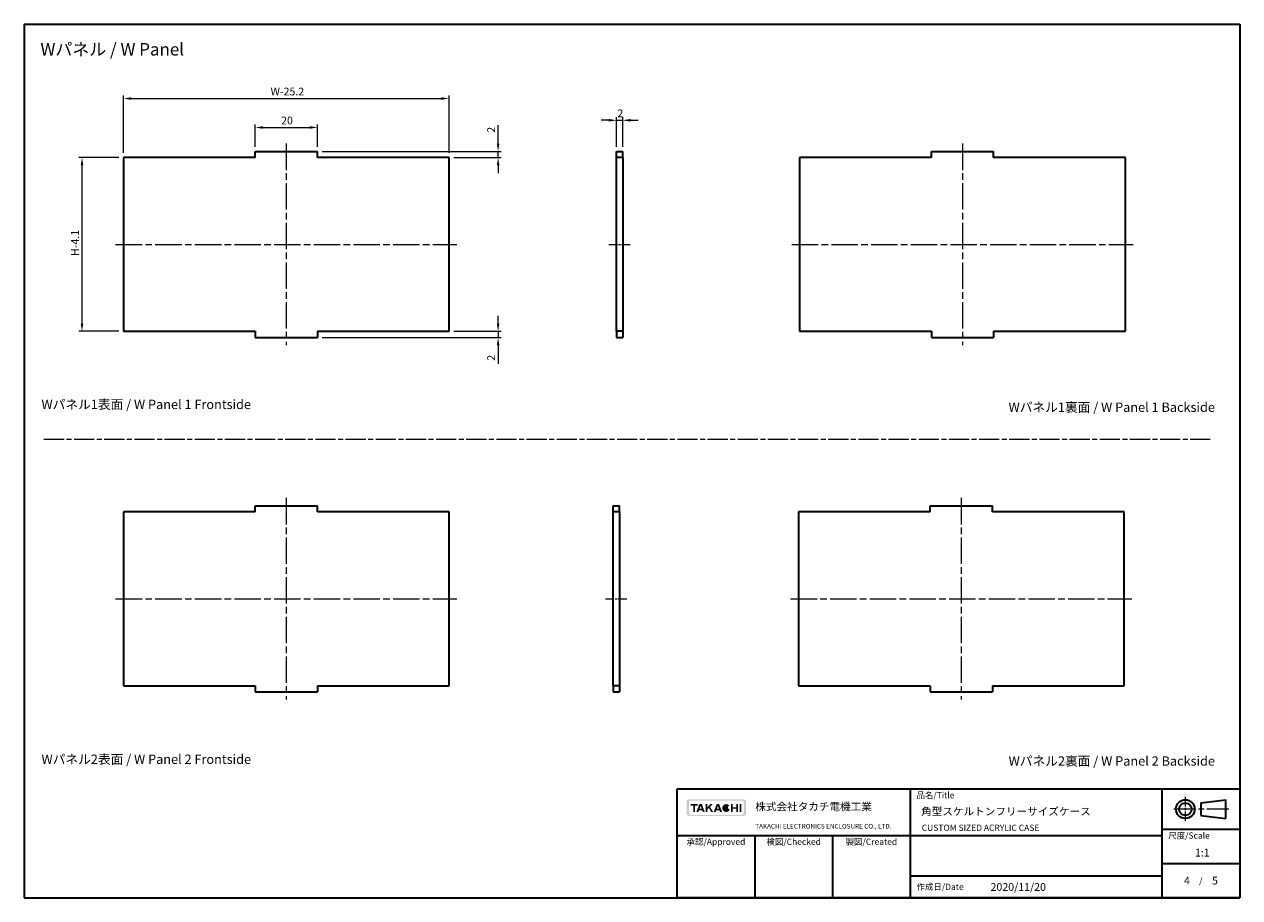
# Model space of a CAD drawing. Units: millimetres. Extents: x 22 to 2603, y 12 to 434.
# Drawn here: x 1811 to 2202, y 12 to 293 of the extents above; entities that cross this region are included whole.
import ezdxf
from ezdxf.enums import TextEntityAlignment as Align

# ---------------------------------------------------------------- set-up
doc = ezdxf.new("R2010")
doc.units = ezdxf.units.MM
doc.header["$LTSCALE"] = 1.5
doc.linetypes.add('CHAIN', pattern=[0.3543, 0.2362, -0.0295, 0.0591, -0.0295])
doc.layers.get('Defpoints').update_dxf_attribs({"lineweight": 25})
for name, color, linetype, lineweight in [('Border (ISO)', 7, 'Continuous', 35), ('Dimension (ISO)', 7, 'Continuous', 18), ('Dimension (ISO) @ 1', 7, 'Continuous', 18), ('Sketch Geometry (ISO)', 7, 'Continuous', 18), ('Symbol (ISO)', 7, 'Continuous', 18), ('Title (ISO)', 7, 'Continuous', 35), ('Visible (ISO)', 7, 'Continuous', 35)]:
    doc.layers.add(name, color=color, linetype=linetype, lineweight=lineweight)
doc.layers.add('Centerline (ISO)', color=7, linetype='Continuous', lineweight=18, true_color=0x80ffff)
doc.layers.add('Hatch (ISO)', color=1, linetype='Continuous', lineweight=18, true_color=0xff0000)
doc.styles.add('Note Text (TK)', font='txt')
doc.styles.add('文字スタイル67', font='arial.ttf')
doc.dimstyles.new('Default - Method 1b (TK)', dxfattribs={"dimscale": 1.5, "dimtxt": 2.5, "dimasz": 2.5, "dimexe": 1, "dimexo": 1.5, "dimgap": 1, "dimtad": 1, "dimtoh": 1, "dimrnd": 1e-08, "dimdsep": 46, "dimtxsty": 'Note Text (TK)', "dimcen": 0.09, "dimdle": 5, "dimclrd": 100, "dimclre": 100, "dimclrt": 7, "dimadec": 1, "dimazin": 1, "dimtfac": 1, "dimtmove": 0, "dimatfit": 3, "dimfxl": 0, "dimtolj": 1, "dimlwd": -1, "dimlwe": -1, "dimarcsym": 0})

# ---------------------------------------------------------------- blocks, each defined once
blk = doc.blocks.new('図面枠 tk図枠')
at = {"layer": 'Border (ISO)'}
for p, q in [((14.5, 289), (405.5, 289)), ((14.5, 289), (14.5, 8)), ((405.5, 289), (405.5, 8)), ((14.5, 8), (405.5, 8))]:
    blk.add_line(p, q, dxfattribs=at)
blk = doc.blocks.new('表題欄 tk表題欄')
at = {"layer": 'Hatch (ISO)'}
h = blk.add_hatch(color=256, dxfattribs=at)
edge = h.paths.add_edge_path(flags=0)
edge.add_arc((95.58, 236.3), 0.596, 270, 360)
edge.add_line((96.17, 236.3), (96.17, 239.71))
edge.add_arc((95.58, 239.71), 0.596, 0, 90)
edge.add_line((95.58, 240.31), (79.14, 240.31))
edge.add_arc((79.14, 239.71), 0.596, 90, 180)
edge.add_line((78.54, 239.71), (78.54, 236.3))
edge.add_arc((79.14, 236.3), 0.596, 180, 270)
edge.add_line((79.14, 235.7), (95.58, 235.7))
edge = h.paths.add_edge_path()
edge.add_line((77.84, 239.96), (77.84, 236.05))
edge.add_arc((78.54, 236.05), 0.702, 180, 270)
edge.add_line((78.54, 235.35), (96.17, 235.35))
edge.add_arc((96.17, 236.05), 0.702, 270, 360)
edge.add_line((96.87, 236.05), (96.87, 239.96))
edge.add_arc((96.17, 239.96), 0.702, 0, 90)
edge.add_line((96.17, 240.66), (78.54, 240.66))
edge.add_arc((78.54, 239.96), 0.702, 90, 180)
for points in [[(79.07, 239.15), (79.07, 238.66), (79.92, 238.66), (79.92, 236.66), (80.51, 236.66), (80.51, 238.66), (81.36, 238.66), (81.36, 239.15)], [(85.68, 236.66), (84.94, 237.89), (84.42, 237.32), (84.42, 236.66), (83.9, 236.66), (83.9, 239.15), (84.42, 239.15), (84.42, 238.1), (85.39, 239.15), (86.11, 239.15), (85.32, 238.3), (86.3, 236.66)], [(92.09, 239.15), (92.09, 236.66), (92.61, 236.66), (92.61, 237.66), (93.77, 237.66), (93.77, 236.66), (94.29, 236.66), (94.29, 239.15), (93.77, 239.15), (93.77, 238.15), (92.61, 238.15), (92.61, 239.15)], [(94.84, 239.15), (94.84, 236.66), (95.36, 236.66), (95.36, 239.15)]]:
    blk.add_hatch(color=256, dxfattribs=at).paths.add_polyline_path(points)
h = blk.add_hatch(color=256, dxfattribs=at)
h.paths.add_polyline_path([(82.59, 237.71), (81.95, 237.71), (82.27, 238.58)], flags=0)
h.paths.add_polyline_path([(82.78, 237.2), (81.76, 237.2), (81.57, 236.66), (80.95, 236.66), (81.86, 239.15), (82.68, 239.15), (83.59, 236.66), (82.98, 236.66)])
h = blk.add_hatch(color=256, dxfattribs=at)
h.paths.add_polyline_path([(87.53, 237.71), (88.16, 237.71), (87.85, 238.58)], flags=0)
h.paths.add_polyline_path([(87.14, 236.66), (87.34, 237.2), (88.35, 237.2), (88.55, 236.66), (89.17, 236.66), (88.25, 239.15), (87.44, 239.15), (86.52, 236.66)])
h = blk.add_hatch(color=256, dxfattribs=at)
edge = h.paths.add_edge_path()
edge.add_arc((90.52, 237.9), 1.27, 38.5505, 336.582)
edge.add_line((91.69, 237.4), (91.17, 237.62))
edge.add_ellipse((90.52, 237.9), major_axis=(0, -0.8), ratio=0.867347, start_angle=124.651, end_angle=429.4109, ccw=False)
edge.add_line((91.09, 238.36), (91.52, 238.7))
at = {"layer": 'Title (ISO)'}
for p, q in [((74.71, 244.05), (255.71, 244.05)), ((74.71, 209.05), (74.71, 244.05)), ((149.71, 244.05), (149.71, 209.05)), ((230.71, 244.05), (230.71, 209.05)), ((255.71, 244.05), (255.71, 209.05)), ((243.21, 239.55), (251.21, 240.55)), ((243.21, 239.55), (243.21, 235.55)), ((251.21, 234.55), (251.21, 240.55)), ((243.21, 235.55), (251.21, 234.55)), ((230.71, 231.05), (255.71, 231.05)), ((74.71, 229.05), (230.71, 229.05)), ((99.71, 229.05), (99.71, 209.05)), ((124.71, 229.05), (124.71, 209.05)), ((230.71, 220.05), (255.71, 220.05)), ((149.71, 216.05), (230.71, 216.05)), ((255.71, 209.05), (74.71, 209.05))]:
    blk.add_line(p, q, dxfattribs=at)
at = {"layer": 'Title (ISO)', "color": 4, "linetype": 'CHAIN', "lineweight": 18, "ltscale": 8.88956, "true_color": 0x00ffff}
blk.add_line((238.21, 241.55), (238.21, 233.55), dxfattribs=at)
at = {"layer": 'Title (ISO)', "color": 4, "linetype": 'CHAIN', "lineweight": 18, "ltscale": 20.001633, "true_color": 0x00ffff}
blk.add_line((252.21, 237.55), (234.21, 237.55), dxfattribs=at)
at = {"layer": 'Title (ISO)'}
for radius in [3, 2]:
    blk.add_circle((238.21, 237.55), radius, dxfattribs=at)
at = {"layer": 'Title (ISO)', "color": 1, "true_color": 0xff0000, "char_height": 2, "line_spacing_factor": 1.5, "style": 'Note Text (TK)'}
for s, insert, attachment_point in [('\\fＭＳ Ｐゴシック|b0|i0;\\H2.0000;品名/Title', (151.71, 242.05), 4), ('\\fＭＳ Ｐゴシック|b0|i0;\\H2.0000;承認/Approved', (87.21, 227.05), 5), ('\\fＭＳ Ｐゴシック|b0|i0;\\H2.0000;検図/Checked', (112.21, 227.05), 5), ('\\fＭＳ Ｐゴシック|b0|i0;\\H2.0000;製図/Created', (137.21, 227.05), 5), ('\\fＭＳ Ｐゴシック|b0|i0;\\H2.0000;尺度/Scale', (232.71, 229.05), 4), ('\\fＭＳ Ｐゴシック|b0|i0;\\H2.0000;作成日/Date', (151.71, 212.55), 4)]:
    blk.add_mtext(s, dxfattribs=dict(at, insert=insert, attachment_point=attachment_point))
at = {"layer": 'Title (ISO)', "color": 7, "line_spacing_factor": 1.5, "style": 'Note Text (TK)'}
for s, insert, char_height, attachment_point in [('株式会社タカチ電機工業', (99.87, 238.05), 2.5, 4), ('\\fArial|b0|i0;\\H1.4986;TAKACHI ELECTRONICS ENCLOSURE CO., LTD.', (99.87, 232.05), 1.4986, 4), ('\\fＭＳ Ｐゴシック|b0|i0;\\H2.0000;/', (243.21, 214.55), 2, 5)]:
    blk.add_mtext(s, dxfattribs=dict(at, insert=insert, char_height=char_height, attachment_point=attachment_point))
at = {"layer": 'Title (ISO)', "color": 7}
for tag, p, height, style in [('<品名>_001', (153.23, 235.56), 2.5, 'Note Text (TK)'), ('<Title>_001', (153.43, 230.55), 2, '文字スタイル67'), ('<ページ_No.>_001', (238.1, 213.3), 2.5, 'Note Text (TK)'), ('<総ページ数>_001', (246.8, 213.3), 2.5, 'Note Text (TK)'), ('作成日_001', (175.56, 211.26), 2.5, 'Note Text (TK)')]:
    blk.add_attdef(tag, p, '', height=height, dxfattribs=dict(at, style=style))
at = {"layer": 'Title (ISO)', "color": 7, "style": 'Note Text (TK)'}
blk.add_attdef('<尺度>', text='', height=2.5, dxfattribs=at).set_placement((243.21, 223.55), align=Align.MIDDLE_CENTER)
blk = doc.blocks.new('*D72')
at = {"layer": 'Defpoints', "color": 0, "transparency": 16777216}
for p in [(1947.94, 269.12), (1843.14, 250.12), (1947.94, 250.12)]:
    blk.add_point(p, dxfattribs=at)
at = {"layer": 'Dimension (ISO)', "color": 100, "transparency": 16777216}
for p, q in [((1843.14, 251.62), (1843.14, 270.12)), ((1947.94, 251.62), (1947.94, 270.12)), ((1845.64, 269.12), (1945.44, 269.12))]:
    blk.add_line(p, q, dxfattribs=at)
for points in [[(1845.64, 269.54), (1845.64, 268.71), (1843.14, 269.12)], [(1945.44, 269.54), (1945.44, 268.71), (1947.94, 269.12)]]:
    blk.add_solid(points, dxfattribs=at)
at = {"layer": 'Dimension (ISO)', "color": 7, "transparency": 16777216, "insert": (1889.72, 271.37), "char_height": 2.5, "attachment_point": 4, "style": 'Note Text (TK)'}
blk.add_mtext('\\A1; W-25.2', dxfattribs=at)
blk = doc.blocks.new('*D73')
at = {"layer": 'Defpoints', "color": 0, "transparency": 16777216}
for p in [(1829.82, 250.12), (1843.14, 250.12), (1843.14, 194.22)]:
    blk.add_point(p, dxfattribs=at)
at = {"layer": 'Dimension (ISO)', "color": 100, "transparency": 16777216}
for p, q in [((1841.64, 250.12), (1828.82, 250.12)), ((1829.82, 196.72), (1829.82, 247.62)), ((1841.64, 194.22), (1828.82, 194.22))]:
    blk.add_line(p, q, dxfattribs=at)
for points in [[(1829.4, 247.62), (1830.23, 247.62), (1829.82, 250.12)], [(1829.4, 196.72), (1830.23, 196.72), (1829.82, 194.22)]]:
    blk.add_solid(points, dxfattribs=at)
at = {"layer": 'Dimension (ISO)', "color": 7, "transparency": 16777216, "insert": (1827.57, 217.7), "char_height": 2.5, "attachment_point": 4, "rotation": 90, "style": 'Note Text (TK)'}
blk.add_mtext('\\A1; H-4.1', dxfattribs=at)
blk = doc.blocks.new('*D74')
at = {"layer": 'Defpoints', "color": 0, "transparency": 16777216}
for p in [(1905.54, 192.22), (1947.94, 194.22), (1963.68, 194.22)]:
    blk.add_point(p, dxfattribs=at)
at = {"layer": 'Dimension (ISO)', "color": 100, "transparency": 16777216}
for p, q in [((1963.68, 196.72), (1963.68, 199.22)), ((1907.04, 192.22), (1964.68, 192.22)), ((1949.44, 194.22), (1964.68, 194.22)), ((1963.68, 194.22), (1963.68, 192.22)), ((1963.68, 189.72), (1963.68, 183.78))]:
    blk.add_line(p, q, dxfattribs=at)
for points in [[(1963.26, 196.72), (1964.09, 196.72), (1963.68, 194.22)], [(1963.26, 189.72), (1964.09, 189.72), (1963.68, 192.22)]]:
    blk.add_solid(points, dxfattribs=at)
at = {"layer": 'Dimension (ISO)', "color": 7, "transparency": 16777216, "insert": (1961.43, 184.78), "char_height": 2.5, "attachment_point": 4, "rotation": 90, "style": 'Note Text (TK)'}
blk.add_mtext('\\A1;2', dxfattribs=at)
blk = doc.blocks.new('*D75')
at = {"layer": 'Defpoints', "color": 0, "transparency": 16777216}
for p in [(1905.54, 252.12), (1947.94, 250.12), (1963.68, 250.12)]:
    blk.add_point(p, dxfattribs=at)
at = {"layer": 'Dimension (ISO)', "color": 100, "transparency": 16777216}
for p, q in [((1963.68, 254.62), (1963.68, 260.57)), ((1907.04, 252.12), (1964.68, 252.12)), ((1963.68, 250.12), (1963.68, 252.12)), ((1949.44, 250.12), (1964.68, 250.12)), ((1963.68, 247.62), (1963.68, 245.12))]:
    blk.add_line(p, q, dxfattribs=at)
for points in [[(1963.26, 254.62), (1964.09, 254.62), (1963.68, 252.12)], [(1963.26, 247.62), (1964.09, 247.62), (1963.68, 250.12)]]:
    blk.add_solid(points, dxfattribs=at)
at = {"layer": 'Dimension (ISO)', "color": 7, "transparency": 16777216, "insert": (1961.43, 258.12), "char_height": 2.5, "attachment_point": 4, "rotation": 90, "style": 'Note Text (TK)'}
blk.add_mtext('\\A1;2', dxfattribs=at)
blk = doc.blocks.new('*D76')
at = {"layer": 'Defpoints', "color": 0, "transparency": 16777216}
for p in [(2003.78, 262.12), (2001.78, 252.12), (2003.78, 252.12)]:
    blk.add_point(p, dxfattribs=at)
at = {"layer": 'Dimension (ISO)', "color": 100, "transparency": 16777216}
for p, q in [((1999.28, 262.12), (1996.78, 262.12)), ((2001.78, 253.62), (2001.78, 263.12)), ((2001.78, 262.12), (2003.78, 262.12)), ((2003.78, 253.62), (2003.78, 263.12)), ((2006.28, 262.12), (2008.78, 262.12))]:
    blk.add_line(p, q, dxfattribs=at)
for points in [[(1999.28, 262.54), (1999.28, 261.71), (2001.78, 262.12)], [(2006.28, 262.54), (2006.28, 261.71), (2003.78, 262.12)]]:
    blk.add_solid(points, dxfattribs=at)
at = {"layer": 'Dimension (ISO)', "color": 7, "transparency": 16777216, "insert": (2002.06, 264.37), "char_height": 2.5, "attachment_point": 4, "style": 'Note Text (TK)'}
blk.add_mtext('\\A1;2', dxfattribs=at)
blk = doc.blocks.new('*D77')
at = {"layer": 'Defpoints', "color": 0, "transparency": 16777216}
for p in [(1905.54, 259.81), (1885.54, 252.12), (1905.54, 252.12)]:
    blk.add_point(p, dxfattribs=at)
at = {"layer": 'Dimension (ISO)', "color": 100, "transparency": 16777216}
for p, q in [((1885.54, 253.62), (1885.54, 260.81)), ((1888.04, 259.81), (1903.04, 259.81)), ((1905.54, 253.62), (1905.54, 260.81))]:
    blk.add_line(p, q, dxfattribs=at)
for points in [[(1888.04, 260.22), (1888.04, 259.39), (1885.54, 259.81)], [(1903.04, 260.22), (1903.04, 259.39), (1905.54, 259.81)]]:
    blk.add_solid(points, dxfattribs=at)
at = {"layer": 'Dimension (ISO)', "color": 7, "transparency": 16777216, "insert": (1893.87, 262.06), "char_height": 2.5, "attachment_point": 4, "style": 'Note Text (TK)'}
blk.add_mtext('\\A1;20', dxfattribs=at)

msp = doc.modelspace()

# ---------------------------------------------------------------- linework, layer by layer
at = {"layer": 'Centerline (ISO)', "linetype": 'CHAIN', "ltscale": 23.990969}
for p, q in [((1895.5357, 254.6244), (1895.5357, 189.7244)), ((2113.0879, 254.6244), (2113.0879, 189.7244)), ((1840.6357, 222.1744), (1950.4357, 222.1744)), ((2058.1879, 222.1744), (2167.9879, 222.1744)), ((1895.5357, 140.6164), (1895.5357, 75.7164)), ((2112.6745, 140.6164), (2112.6745, 75.7164)), ((1840.6357, 108.1664), (1950.4357, 108.1664)), ((2057.7745, 108.1664), (2167.5745, 108.1664))]:
    msp.add_line(p, q, dxfattribs=at)
at = {"layer": 'Centerline (ISO)', "linetype": 'CHAIN', "ltscale": 7.778352}
for p, q in [((1999.2801, 222.1744), (2006.2801, 222.1744)), ((1998.1905, 108.1664), (2005.1905, 108.1664))]:
    msp.add_line(p, q, dxfattribs=at)
at = {"layer": 'Sketch Geometry (ISO)', "color": 4, "linetype": 'CHAIN', "ltscale": 18.259445, "true_color": 0x00ffff}
msp.add_line((1817.584, 159.4981), (2192.8047, 159.4981), dxfattribs=at)
at = {"layer": 'Visible (ISO)'}
for p, q in [((1885.5357, 250.1244), (1885.5357, 252.1244)), ((1885.5357, 252.1244), (1905.5357, 252.1244)), ((1905.5357, 250.1244), (1905.5357, 252.1244)), ((2001.7801, 252.1244), (2003.7801, 252.1244)), ((2001.7801, 250.1244), (2001.7801, 252.1244)), ((2003.7801, 250.1244), (2003.7801, 252.1244)), ((2103.0879, 250.1244), (2103.0879, 252.1244)), ((2103.0879, 252.1244), (2123.0879, 252.1244)), ((2123.0879, 250.1244), (2123.0879, 252.1244)), ((1885.5357, 250.1244), (1843.1357, 250.1244)), ((1843.1357, 250.1244), (1843.1357, 194.2244)), ((1947.9357, 250.1244), (1905.5357, 250.1244)), ((1947.9357, 194.2244), (1947.9357, 250.1244)), ((2003.7801, 250.1244), (2001.7801, 250.1244)), ((2001.7801, 194.2244), (2001.7801, 250.1244)), ((2003.7801, 250.1244), (2003.7801, 194.2244)), ((2103.0879, 250.1244), (2060.6879, 250.1244)), ((2060.6879, 250.1244), (2060.6879, 194.2244)), ((2165.4879, 250.1244), (2123.0879, 250.1244)), ((2165.4879, 194.2244), (2165.4879, 250.1244)), ((1843.1357, 194.2244), (1885.5357, 194.2244)), ((1885.5357, 194.2244), (1885.5357, 192.2244)), ((1885.5357, 192.2244), (1905.5357, 192.2244)), ((1905.5357, 194.2244), (1905.5357, 192.2244)), ((1905.5357, 194.2244), (1947.9357, 194.2244)), ((2001.7801, 194.2244), (2001.7801, 192.2244)), ((2003.7801, 194.2244), (2001.7801, 194.2244)), ((2001.7801, 192.2244), (2003.7801, 192.2244)), ((2003.7801, 194.2244), (2003.7801, 192.2244)), ((2060.6879, 194.2244), (2103.0879, 194.2244)), ((2103.0879, 194.2244), (2103.0879, 192.2244)), ((2103.0879, 192.2244), (2123.0879, 192.2244)), ((2123.0879, 194.2244), (2123.0879, 192.2244)), ((2123.0879, 194.2244), (2165.4879, 194.2244)), ((1885.5357, 136.1164), (1885.5357, 138.1164)), ((1885.5357, 138.1164), (1905.5357, 138.1164)), ((1905.5357, 136.1164), (1905.5357, 138.1164)), ((2000.6905, 138.1164), (2002.6905, 138.1164)), ((2000.6905, 136.1164), (2000.6905, 138.1164)), ((2002.6905, 136.1164), (2002.6905, 138.1164)), ((2102.6745, 136.1164), (2102.6745, 138.1164)), ((2102.6745, 138.1164), (2122.6745, 138.1164)), ((2122.6745, 136.1164), (2122.6745, 138.1164)), ((1885.5357, 136.1164), (1843.1357, 136.1164)), ((1843.1357, 136.1164), (1843.1357, 80.2164)), ((1947.9357, 136.1164), (1905.5357, 136.1164)), ((1947.9357, 80.2164), (1947.9357, 136.1164)), ((2002.6905, 136.1164), (2000.6905, 136.1164)), ((2000.6905, 80.2164), (2000.6905, 136.1164)), ((2002.6905, 136.1164), (2002.6905, 80.2164)), ((2102.6745, 136.1164), (2060.2745, 136.1164)), ((2060.2745, 136.1164), (2060.2745, 80.2164)), ((2165.0745, 136.1164), (2122.6745, 136.1164)), ((2165.0745, 80.2164), (2165.0745, 136.1164)), ((1843.1357, 80.2164), (1885.5357, 80.2164)), ((1885.5357, 80.2164), (1885.5357, 78.2164)), ((1885.5357, 78.2164), (1905.5357, 78.2164)), ((1905.5357, 80.2164), (1905.5357, 78.2164)), ((1905.5357, 80.2164), (1947.9357, 80.2164)), ((2000.6905, 80.2164), (2000.6905, 78.2164)), ((2002.6905, 80.2164), (2000.6905, 80.2164)), ((2000.6905, 78.2164), (2002.6905, 78.2164)), ((2002.6905, 80.2164), (2002.6905, 78.2164)), ((2060.2745, 80.2164), (2102.6745, 80.2164)), ((2102.6745, 80.2164), (2102.6745, 78.2164)), ((2102.6745, 78.2164), (2122.6745, 78.2164)), ((2122.6745, 80.2164), (2122.6745, 78.2164)), ((2122.6745, 80.2164), (2165.0745, 80.2164))]:
    msp.add_line(p, q, dxfattribs=at)

# ---------------------------------------------------------------- block references
msp.add_blockref('図面枠 tk図枠', (1796.75, 4))
ref = msp.add_blockref('表題欄 tk表題欄', (1946.5412, -197.0527))
ref.add_attrib('<品名>_001', '角型スケルトンフリーサイズケース', (2099.767, 38.5085), dxfattribs={"layer": 'Title (ISO)', "color": 7, "height": 2.5, "style": 'Note Text (TK)'})
ref.add_attrib('<尺度>_001', '1:1', (2187.8608, 25.25), dxfattribs={"layer": 'Title (ISO)', "color": 7, "height": 2.5, "style": 'Note Text (TK)'})
ref.add_attrib('作成日_001', '2020/11/20', (2122.1023, 14.2074), dxfattribs={"layer": 'Title (ISO)', "color": 7, "height": 2.5, "style": 'Note Text (TK)'})
ref.add_attrib('<Title>_001', 'CUSTOM SIZED ACRYLIC CASE', (2099.9717, 33.4986), dxfattribs={"layer": 'Title (ISO)', "color": 7, "height": 2, "style": '文字スタイル67'})
ref.add_attrib('<ページ_No.>_001', '4', (2184.3267, 16.25), dxfattribs={"layer": 'Title (ISO)', "color": 7, "height": 2.5, "style": 'Note Text (TK)'})
ref.add_attrib('<総ページ数>_001', '5', (2193.3409, 16.25), dxfattribs={"layer": 'Title (ISO)', "color": 7, "height": 2.5, "style": 'Note Text (TK)'})

# ---------------------------------------------------------------- texts
at = {"layer": 'Symbol (ISO)', "color": 7, "attachment_point": 4, "line_spacing_factor": 1.5, "style": 'Note Text (TK)'}
for s, insert, char_height, width in [('{\\fＭＳ Ｐゴシック|b0|i0;\\H4.0000;Wパネル / W Panel}', (1816.4555, 284.9585), 4, 48.701754), ('{\\fＭＳ Ｐゴシック|b0|i0;\\H3.0000;Wパネル1表面 / W Panel 1 Frontside}', (1816.7669, 170.7123), 3, 70.368423), ('{\\fＭＳ Ｐゴシック|b0|i0;\\H3.0000;Wパネル1裏面 / W Panel 1 Backside}', (2127.8903, 169.8092), 3, 69.543862), ('{\\fＭＳ Ｐゴシック|b0|i0;\\H3.0000;Wパネル2表面 / W Panel 2 Frontside}', (1816.7868, 56.5477), 3, 70.368423), ('{\\fＭＳ Ｐゴシック|b0|i0;\\H3.0000;Wパネル2裏面 / W Panel 2 Backside}', (2127.9102, 55.976), 3, 69.543862)]:
    msp.add_mtext(s, dxfattribs=dict(at, insert=insert, char_height=char_height, width=width))

# ---------------------------------------------------------------- dimensions: what is measured, and where the dimension line sits
at = {"layer": 'Dimension (ISO) @ 1', "color": 100, "true_color": 0x00ff3f}
for base, p1, p2, angle, text, picture, middle in [((1947.9357, 269.1244), (1843.1357, 250.1244), (1947.9357, 250.1244), 180, ' W-25.2', '*D72', (1895.5357, 269.1244)), ((1829.8172, 250.1244), (1843.1357, 194.2244), (1843.1357, 250.1244), 90, ' H-4.1', '*D73', (1829.8172, 222.1744))]:
    dim = msp.add_linear_dim(base=base, p1=p1, p2=p2, angle=angle, text=text, dimstyle='Default - Method 1b (TK)', override={"dimscale": 1, "dimtoh": 0, "dimdec": 2, "dimtp": 0, "dimtm": 0, "dimtdec": 2, "dimtix": 0, "dimtofl": 0, "dimtmove": 0, "dimatfit": 1}, dxfattribs=at)
    dim.commit()
    dim.dimension.update_dxf_attribs({"geometry": picture, "text_midpoint": middle, "dimtype": 128})
for base, p1, p2, angle, override, picture, middle in [((2003.7801, 262.1244), (2001.7801, 252.1244), (2003.7801, 252.1244), 180, {"dimscale": 1, "dimtoh": 0, "dimdec": 2, "dimtp": 0, "dimtm": 0, "dimtdec": 2, "dimtix": 0, "dimtofl": 1, "dimtmove": 0, "dimatfit": 1}, '*D76', (2002.7801, 262.1244)), ((1905.5357, 259.8057), (1885.5357, 252.1244), (1905.5357, 252.1244), 180, {"dimscale": 1, "dimtoh": 0, "dimdec": 2, "dimtp": 0, "dimtm": 0, "dimtdec": 2, "dimtix": 0, "dimtofl": 0, "dimtmove": 0, "dimatfit": 1}, '*D77', (1895.5357, 259.8057)), ((1963.6765, 250.1244), (1905.5357, 252.1244), (1947.9357, 250.1244), 90, {"dimscale": 1, "dimtoh": 0, "dimdec": 2, "dimtp": 0, "dimtm": 0, "dimtdec": 2, "dimtix": 0, "dimtofl": 1, "dimtmove": 0, "dimatfit": 1}, '*D75', (1963.6765, 258.8489)), ((1963.6765, 194.2244), (1905.5357, 192.2244), (1947.9357, 194.2244), 90, {"dimscale": 1, "dimtoh": 0, "dimdec": 2, "dimtp": 0, "dimtm": 0, "dimtdec": 2, "dimtix": 0, "dimtofl": 1, "dimtmove": 0, "dimatfit": 1}, '*D74', (1963.6765, 185.5))]:
    dim = msp.add_linear_dim(base=base, p1=p1, p2=p2, angle=angle, dimstyle='Default - Method 1b (TK)', override=override, dxfattribs=at)
    dim.commit()
    dim.dimension.update_dxf_attribs({"geometry": picture, "text_midpoint": middle, "dimtype": 128})

doc.saveas('drawing.dxf')
